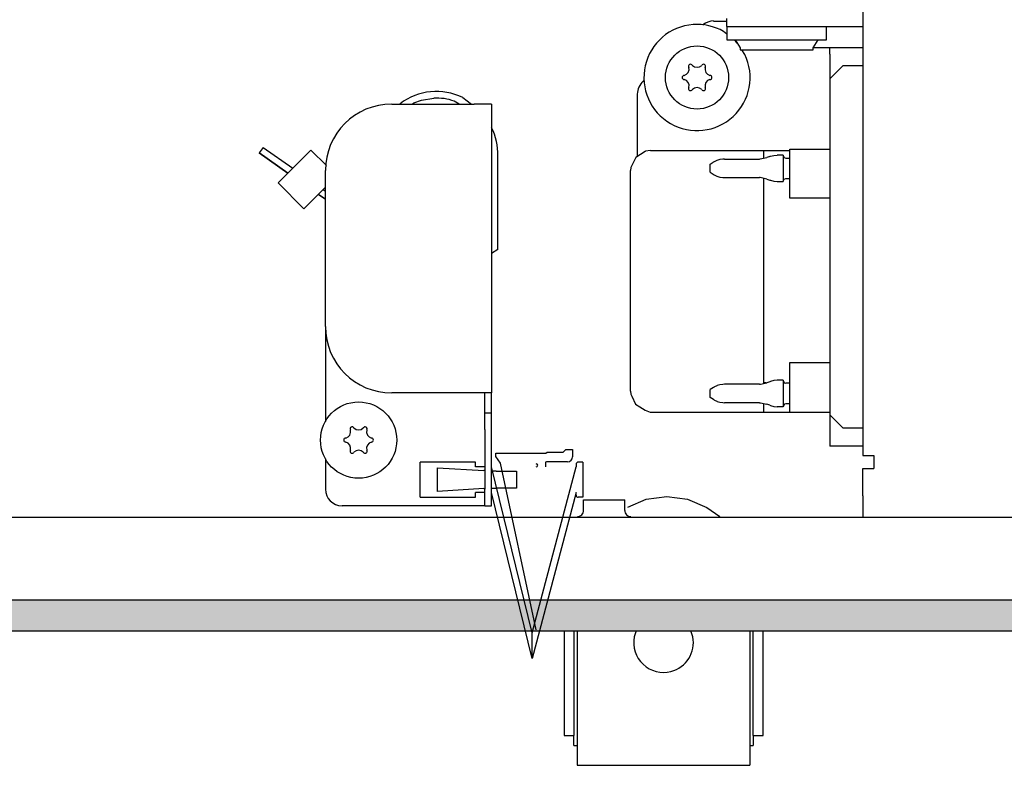
# Model space of a CAD drawing. Units: millimetres. Extents: x -8074 to 2244, y 10003 to 15943.
# Drawn here: x -7120 to -6972, y 11306 to 11418 of the extents above; entities that cross this region are included whole.
import ezdxf

# ---------------------------------------------------------------- set-up
doc = ezdxf.new("R2010")
doc.units = ezdxf.units.MM
doc.layers.add('1', color=7, linetype='Continuous')

msp = doc.modelspace()

# ---------------------------------------------------------------- hatches: boundary and pattern name
at = {"layer": '1', "linetype": 'Continuous'}
h = msp.add_hatch(dxfattribs=at)
h.set_pattern_fill('_USER', color=6, scale=0.1, angle=45, pattern_type=0)
h.set_pattern_definition([(45, (0, 0), (-0.0707106781, 0.0707106781), [])])
h.paths.add_polyline_path([(-4938.3, 11330.77), (-7458.3, 11330.77), (-7458.3, 11326.17), (-4938.3, 11326.17)])

# ---------------------------------------------------------------- linework, layer by layer
at = {"color": 1, "linetype": 'Continuous'}
for p, q in [((-6993.3, 11515), (-6993.3, 11352.54)), ((-7013.78, 11417.03), (-7013.78, 11418.27)), ((-7015.78, 11417.87), (-7013.78, 11417.87)), ((-7013.78, 11417.03), (-7013.78, 11415.03)), ((-7013.78, 11415.91), (-7014.28, 11416.3)), ((-7012.42, 11414.82), (-7012.68, 11415.03)), ((-7012.53, 11415.03), (-7011.78, 11413.83)), ((-7012.23, 11414.54), (-7012.42, 11414.82)), ((-7011.78, 11413.83), (-7011.78, 11413.53)), ((-7011.08, 11412.85), (-7011.54, 11413.53)), ((-6998.3, 11412.88), (-6998.3, 11409.18)), ((-6998.3, 11409.18), (-6998.3, 11358.64)), ((-7027.27, 11406.89), (-7027.27, 11397.52)), ((-7064.23, 11405.39), (-7051.84, 11405.39)), ((-7049.24, 11405.39), (-7051.84, 11405.39)), ((-7049.24, 11405.39), (-7049.24, 11361.93)), ((-7027.5, 11397.37), (-7028.23, 11395.84)), ((-7026.11, 11398.25), (-7027.5, 11397.37)), ((-7026.05, 11398.28), (-7026.11, 11398.25)), ((-7025.27, 11398.4), (-7026.05, 11398.28)), ((-7025.27, 11398.4), (-7004.29, 11398.4)), ((-7004.29, 11398.62), (-6998.3, 11398.62)), ((-7028.23, 11395.84), (-7028.27, 11395.4)), ((-7074.22, 11371.92), (-7074.22, 11395.4)), ((-7028.27, 11377.75), (-7028.27, 11395.4)), ((-7028.27, 11362.21), (-7028.27, 11377.75)), ((-7074.22, 11371.92), (-7074.22, 11357.66)), ((-7051.84, 11361.93), (-7064.23, 11361.93)), ((-7049.24, 11361.93), (-7051.84, 11361.93)), ((-7049.24, 11358.94), (-7049.24, 11361.93)), ((-7028.27, 11362.21), (-7028.24, 11361.76)), ((-7028.24, 11361.76), (-7028.09, 11361.47)), ((-7028.09, 11361.47), (-7027.53, 11360.24)), ((-7027.53, 11360.24), (-7026.91, 11359.85)), ((-7049.24, 11356.44), (-7049.24, 11358.94)), ((-7026.91, 11359.85), (-7026.11, 11359.34)), ((-7026.11, 11359.34), (-7025.33, 11359.06)), ((-7025.33, 11359.06), (-7025.27, 11359.03)), ((-7025.27, 11359.03), (-6998.3, 11359.03)), ((-6998.3, 11358.64), (-6998.3, 11353.94)), ((-7049.24, 11347.45), (-7049.24, 11356.44)), ((-6993.3, 11353.94), (-6998.3, 11353.94)), ((-7074.22, 11352.02), (-7074.22, 11347.45)), ((-6993.3, 11352.54), (-6991.75, 11352.54)), ((-6991.75, 11352.54), (-6991.65, 11352.54)), ((-6991.65, 11352.54), (-6991.65, 11350.55)), ((-6993.3, 11350.55), (-6991.65, 11350.55)), ((-6993.3, 11346.45), (-6993.3, 11350.55)), ((-7049.24, 11344.95), (-7049.24, 11347.45)), ((-6993.3, 11346.45), (-6993.3, 11343.35)), ((-7051.84, 11344.95), (-7071.72, 11344.95)), ((-7050.24, 11344.95), (-7051.84, 11344.95)), ((-7050.24, 11344.95), (-7049.24, 11344.95)), ((-7038.3, 11326.15), (-7038.3, 11310.42)), ((-7036.3, 11326.15), (-7036.3, 11306.92)), ((-7027.44, 11326.15), (-7027.73, 11325.24)), ((-7018.9, 11325.24), (-7019.2, 11326.15)), ((-7010.33, 11326.15), (-7010.33, 11306.92)), ((-7008.33, 11310.42), (-7008.33, 11326.15)), ((-7038.3, 11310.42), (-7036.8, 11310.42)), ((-7036.8, 11308.92), (-7036.8, 11310.42)), ((-7009.83, 11310.42), (-7008.33, 11310.42)), ((-7009.83, 11310.42), (-7009.83, 11308.92)), ((-7036.8, 11308.92), (-7036.3, 11308.92)), ((-7010.33, 11308.92), (-7009.83, 11308.92)), ((-7036.3, 11306.92), (-7036.3, 11305.92)), ((-7010.33, 11306.92), (-7010.33, 11305.92)), ((-7036.3, 11305.92), (-7010.33, 11305.92))]:
    msp.add_line(p, q, dxfattribs=at)
at = {"color": 6, "linetype": 'Continuous'}
for p, q in [((-7017.38, 11417.29), (-7017.43, 11417.24)), ((-7013.78, 11417.03), (-6993.3, 11417.03)), ((-6998.8, 11415.03), (-6998.8, 11417.03)), ((-7013.78, 11415.03), (-6998.8, 11415.03)), ((-7000.8, 11413.83), (-7000.05, 11415.03)), ((-7000.8, 11413.53), (-7000.8, 11413.83)), ((-7000.76, 11413.88), (-6998.3, 11413.88)), ((-6998.3, 11413.88), (-6993.3, 11413.88)), ((-6998.3, 11412.88), (-6998.3, 11413.88)), ((-7011.78, 11413.53), (-7000.8, 11413.53)), ((-6996.3, 11411.18), (-6998.3, 11409.18)), ((-6996.3, 11411.18), (-6993.3, 11411.18)), ((-7026.2, 11408.92), (-7026.38, 11408.8)), ((-7053.54, 11406.36), (-7052.23, 11405.39)), ((-7063.01, 11405.39), (-7062.96, 11405.43)), ((-7061.16, 11405.39), (-7060.9, 11405.58)), ((-7060.9, 11405.58), (-7059.76, 11405.95)), ((-7054.1, 11405.39), (-7054.83, 11405.82)), ((-7054.1, 11405.39), (-7054.83, 11405.82)), ((-7049.24, 11401.92), (-7049.22, 11401.87)), ((-7083.61, 11398.85), (-7084.18, 11398.03)), ((-7083.61, 11398.85), (-7079.14, 11395.72)), ((-7079.85, 11395), (-7084.18, 11398.03)), ((-7084.18, 11398.03), (-7079.85, 11395)), ((-7076.39, 11398.47), (-7081.33, 11393.53)), ((-7074.07, 11396.16), (-7076.39, 11398.47)), ((-7048.25, 11383.51), (-7048.25, 11397.57)), ((-7008.8, 11397.13), (-7007.75, 11397.34)), ((-7008.29, 11398.4), (-7008.29, 11398.25)), ((-7008.29, 11398.25), (-7008.29, 11397.23)), ((-7007.32, 11397.51), (-7007.75, 11397.34)), ((-7007.32, 11397.51), (-7007.24, 11397.53)), ((-7007.24, 11397.53), (-7006.74, 11397.67)), ((-7006.74, 11397.67), (-7006.21, 11397.72)), ((-7005.29, 11397.72), (-7006.21, 11397.72)), ((-7005.29, 11397.72), (-7005.29, 11393.72)), ((-7005.29, 11397.67), (-7005.15, 11397.36)), ((-7005.15, 11397.36), (-7004.89, 11397.27)), ((-7004.89, 11397.27), (-7004.29, 11397.27)), ((-7004.29, 11393.79), (-7004.29, 11398.62)), ((-7016.28, 11396.32), (-7015.84, 11396.62)), ((-7016.28, 11395.12), (-7016.28, 11396.32)), ((-7015.7, 11396.7), (-7015.84, 11396.62)), ((-7015.28, 11396.9), (-7015.7, 11396.7)), ((-7014.86, 11397.04), (-7015.28, 11396.9)), ((-7014.39, 11397.11), (-7014.86, 11397.04)), ((-7014.17, 11397.12), (-7014.39, 11397.11)), ((-7014.17, 11397.12), (-7008.86, 11397.12)), ((-7008.86, 11397.12), (-7008.8, 11397.13)), ((-7016.28, 11395.12), (-7015.84, 11394.83)), ((-7015.84, 11394.83), (-7015.72, 11394.76)), ((-7015.72, 11394.76), (-7015.31, 11394.55)), ((-7015.31, 11394.55), (-7014.86, 11394.41)), ((-7014.86, 11394.41), (-7014.4, 11394.34)), ((-7014.4, 11394.34), (-7014.17, 11394.32)), ((-7014.17, 11394.32), (-7008.86, 11394.32)), ((-7008.8, 11394.32), (-7008.86, 11394.32)), ((-7007.75, 11394.11), (-7008.8, 11394.32)), ((-7077.45, 11389.64), (-7081.33, 11393.53)), ((-7074.22, 11392.87), (-7077.45, 11389.64)), ((-7008.29, 11394.22), (-7008.29, 11394.11)), ((-7008.29, 11394.11), (-7008.29, 11365.43)), ((-7007.75, 11394.11), (-7007.32, 11393.94)), ((-7007.32, 11393.94), (-7007.24, 11393.92)), ((-7007.24, 11393.92), (-7006.74, 11393.78)), ((-7006.74, 11393.78), (-7006.21, 11393.72)), ((-7006.21, 11393.72), (-7005.29, 11393.72)), ((-7005.29, 11393.78), (-7005.15, 11394.09)), ((-7005.15, 11394.09), (-7004.89, 11394.17)), ((-7004.89, 11394.17), (-7004.29, 11394.17)), ((-7004.29, 11391.25), (-7004.29, 11393.79)), ((-7074.22, 11391.06), (-7075.28, 11391.8)), ((-7075.28, 11391.8), (-7074.22, 11391.06)), ((-7074.57, 11392.52), (-7074.22, 11392.28)), ((-6998.3, 11391.25), (-7004.29, 11391.25)), ((-7048.25, 11383.51), (-7049.24, 11382.91)), ((-7048.25, 11383.51), (-7049.24, 11382.91)), ((-7004.29, 11364.01), (-7004.29, 11366.5)), ((-7004.29, 11366.5), (-6998.3, 11366.5)), ((-7008.29, 11365.43), (-7008.29, 11363.35)), ((-7014.38, 11363.22), (-7014.86, 11363.15)), ((-7014.17, 11363.24), (-7014.38, 11363.22)), ((-7008.86, 11363.24), (-7014.17, 11363.24)), ((-7008.86, 11363.24), (-7008.72, 11363.26)), ((-7008.72, 11363.26), (-7007.75, 11363.46)), ((-7007.88, 11363.43), (-7008.29, 11363.43)), ((-7007.31, 11363.62), (-7007.75, 11363.46)), ((-7007.24, 11363.64), (-7007.31, 11363.62)), ((-7006.74, 11363.78), (-7007.24, 11363.64)), ((-7006.67, 11363.79), (-7006.74, 11363.78)), ((-7006.21, 11363.84), (-7006.67, 11363.79)), ((-7005.29, 11363.84), (-7006.21, 11363.84)), ((-7005.29, 11363.84), (-7005.29, 11359.85)), ((-7005.29, 11363.79), (-7005.15, 11363.47)), ((-7005.15, 11363.47), (-7004.89, 11363.39)), ((-7004.29, 11363.39), (-7004.89, 11363.39)), ((-7004.29, 11359.03), (-7004.29, 11364.01)), ((-7050.24, 11358.94), (-7050.24, 11361.93)), ((-7015.82, 11362.74), (-7016.28, 11362.44)), ((-7016.28, 11362.29), (-7016.28, 11362.44)), ((-7016.28, 11361.25), (-7016.28, 11362.29)), ((-7015.72, 11362.8), (-7015.82, 11362.74)), ((-7015.67, 11362.83), (-7015.72, 11362.8)), ((-7015.31, 11363.01), (-7015.67, 11362.83)), ((-7015.25, 11363.03), (-7015.31, 11363.01)), ((-7014.86, 11363.15), (-7015.25, 11363.03)), ((-7015.82, 11360.95), (-7016.28, 11361.25)), ((-7015.82, 11360.95), (-7015.72, 11360.89)), ((-7015.72, 11360.89), (-7015.67, 11360.86)), ((-7015.67, 11360.86), (-7015.31, 11360.68)), ((-7015.31, 11360.68), (-7015.25, 11360.66)), ((-7015.25, 11360.66), (-7014.86, 11360.54)), ((-7014.86, 11360.54), (-7014.4, 11360.47)), ((-7014.4, 11360.47), (-7014.17, 11360.45)), ((-7008.86, 11360.45), (-7014.17, 11360.45)), ((-7008.86, 11360.45), (-7008.72, 11360.43)), ((-7008.72, 11360.43), (-7007.75, 11360.23)), ((-7008.29, 11360.34), (-7008.29, 11359.82)), ((-7007.31, 11360.07), (-7007.75, 11360.23)), ((-7005.12, 11360.22), (-7005.29, 11359.9)), ((-7004.89, 11360.3), (-7005.12, 11360.22)), ((-7004.29, 11360.3), (-7004.89, 11360.3)), ((-7050.24, 11356.44), (-7050.24, 11358.94)), ((-7050.24, 11358.94), (-7049.24, 11358.94)), ((-7008.29, 11359.82), (-7008.29, 11359.03)), ((-7007.31, 11360.07), (-7007.24, 11360.05)), ((-7007.24, 11360.05), (-7006.74, 11359.91)), ((-7006.74, 11359.91), (-7006.67, 11359.9)), ((-7006.67, 11359.9), (-7006.21, 11359.85)), ((-7005.29, 11359.85), (-7006.21, 11359.85)), ((-6996.3, 11356.64), (-6998.3, 11358.64)), ((-7050.24, 11356.44), (-7050.24, 11347.45)), ((-6993.3, 11356.64), (-6996.3, 11356.64)), ((-7048.56, 11352.36), (-7048.56, 11352.85)), ((-7048.56, 11352.85), (-7041.04, 11352.85)), ((-7041.04, 11352.85), (-7040.86, 11353.03)), ((-7040.86, 11353.03), (-7038.41, 11353.03)), ((-7038.41, 11353.03), (-7038.01, 11353.43)), ((-7038.01, 11353.43), (-7037.01, 11353.43)), ((-7037.01, 11353.43), (-7037.01, 11352.34)), ((-7059.98, 11346.27), (-7059.98, 11351.52)), ((-7051.61, 11351.52), (-7059.98, 11351.52)), ((-7051.61, 11350.83), (-7051.61, 11351.52)), ((-7047.87, 11351.37), (-7048.56, 11352.36)), ((-7042.48, 11326.28), (-7047.87, 11351.37)), ((-7041.11, 11351.43), (-7041.11, 11350.83)), ((-7037.77, 11351.58), (-7040.96, 11351.58)), ((-7035.46, 11351.52), (-7036.18, 11351.52)), ((-7035.46, 11351.52), (-7035.46, 11346.23)), ((-7057.33, 11347.12), (-7057.33, 11350.67)), ((-7057.33, 11350.67), (-7050.36, 11350.24)), ((-7050.24, 11350.83), (-7051.61, 11350.83)), ((-7050.24, 11350.24), (-7050.36, 11350.24)), ((-7043.11, 11325.83), (-7049.24, 11350.83)), ((-7049.06, 11350.17), (-7049.24, 11350.18)), ((-7048.54, 11350.17), (-7049.06, 11350.17)), ((-7048.54, 11350.17), (-7045.55, 11350.17)), ((-7045.55, 11350.17), (-7045.43, 11350.17)), ((-7045.43, 11350.17), (-7045.43, 11347.63)), ((-7043.11, 11325.83), (-7036.48, 11350.83)), ((-7036.48, 11351.22), (-7036.48, 11350.83)), ((-7050.36, 11347.55), (-7057.33, 11347.12)), ((-7051.61, 11346.27), (-7051.61, 11346.97)), ((-7050.24, 11346.97), (-7051.61, 11346.97)), ((-7050.36, 11347.55), (-7050.24, 11347.56)), ((-7050.24, 11344.95), (-7050.24, 11347.45)), ((-7049.24, 11347.62), (-7049.06, 11347.63)), ((-7043.11, 11321.97), (-7049.24, 11346.97)), ((-7049.06, 11347.63), (-7048.54, 11347.63)), ((-7045.55, 11347.63), (-7048.54, 11347.63)), ((-7045.43, 11347.63), (-7045.55, 11347.63)), ((-7036.48, 11346.97), (-7043.11, 11321.97)), ((-7036.48, 11346.53), (-7036.48, 11346.97)), ((-7059.98, 11346.27), (-7051.61, 11346.27)), ((-7035.46, 11346.23), (-7036.18, 11346.23)), ((-7035.36, 11345.85), (-7032.75, 11345.85)), ((-7035.36, 11344.26), (-7035.36, 11345.85)), ((-7032.75, 11345.85), (-7029.17, 11345.85)), ((-7029.17, 11344.26), (-7029.17, 11345.85)), ((-7028.72, 11344.77), (-7025.94, 11345.94)), ((-7025.94, 11345.94), (-7022.83, 11346.35)), ((-7022.83, 11346.35), (-7019.71, 11345.94)), ((-7019.71, 11345.94), (-7016.81, 11344.72)), ((-7035.52, 11343.74), (-7035.43, 11343.9)), ((-7035.43, 11343.9), (-7035.38, 11344.08)), ((-7035.38, 11344.08), (-7035.36, 11344.26)), ((-7029.17, 11344.26), (-7029.15, 11344.08)), ((-7029.15, 11344.08), (-7029.09, 11343.9)), ((-7029.09, 11343.9), (-7029.01, 11343.74)), ((-7016.81, 11344.72), (-7014.84, 11343.35)), ((-7036.27, 11343.35), (-7036.13, 11343.36)), ((-7036.13, 11343.36), (-7035.95, 11343.41)), ((-7035.95, 11343.41), (-7035.79, 11343.49)), ((-7035.79, 11343.49), (-7035.64, 11343.6)), ((-7035.64, 11343.6), (-7035.52, 11343.74)), ((-7029.01, 11343.74), (-7028.89, 11343.6)), ((-7028.89, 11343.6), (-7028.74, 11343.49)), ((-7028.74, 11343.49), (-7028.58, 11343.41)), ((-7028.58, 11343.41), (-7028.4, 11343.36)), ((-7028.4, 11343.36), (-7028.26, 11343.35)), ((-7036.8, 11326.15), (-7036.8, 11310.42)), ((-7009.83, 11310.42), (-7009.83, 11326.15)), ((-7043.11, 11321.97), (-7043.11, 11325.83)), ((-7043.11, 11321.97), (-7043.11, 11325.83))]:
    msp.add_line(p, q, dxfattribs=at)
for centre, radius in [((-7018.28, 11409.38), 4.75), ((-7069.22, 11354.84), 5.74)]:
    msp.add_circle(centre, radius, dxfattribs=at)
at = {"color": 1, "linetype": 'Continuous'}
for centre, radius, start, end in [((-7018.28, 11409.38), 7.99, 94.2857, 25.7143), ((-7018.28, 11409.38), 7.99, 60, 94.2857), ((-7015.78, 11415.38), 2.5, 89.9999, 129.9998), ((-7024.77, 11406.89), 2.5, 130, 180.0001), ((-7064.23, 11395.4), 9.99, 90, 180), ((-7064.23, 11371.92), 9.99, 180, 270), ((-7071.72, 11347.45), 2.5, 180, 270), ((-7023.32, 11324.4), 4.5, 169.2, 284.4), ((-7023.32, 11324.4), 4.5, 284.4, 10.8)]:
    msp.add_arc(centre, radius, start, end, dxfattribs=at)
at = {"color": 6, "linetype": 'Continuous'}
for centre, radius, start, end in [((-7020.46, 11410.65), 0.999, 285.217, 14.783), ((-7019.25, 11411.07), 0.3, 120, 214.4117), ((-7019.25, 11411.07), 0.3, 25.5883, 120), ((-7018.28, 11411.91), 0.999, 225.217, 314.783), ((-7017.3, 11411.07), 0.3, 60, 154.4117), ((-7017.3, 11411.07), 0.3, 325.5883, 60), ((-7016.09, 11410.65), 0.999, 165.217, 254.783), ((-7020.22, 11409.38), 0.3, 85.5883, 180), ((-7020.22, 11409.38), 0.3, 180, 274.4117), ((-7016.33, 11409.38), 0.3, 0, 94.4117), ((-7016.33, 11409.38), 0.3, 265.5883, 0), ((-7020.46, 11408.12), 0.999, 345.217, 74.783), ((-7019.25, 11407.7), 0.3, 145.5883, 240), ((-7018.28, 11406.86), 0.999, 45.217, 134.783), ((-7017.3, 11407.7), 0.3, 300, 34.4117), ((-7016.09, 11408.12), 0.999, 105.217, 194.783), ((-7057.5, 11398.29), 8.99, 63.8658, 127.3952), ((-7057.5, 11398.29), 7.99, 70.4834, 92.9835), ((-7057.5, 11398.29), 7.99, 70.4834, 92.9835), ((-7019.25, 11407.7), 0.3, 240, 334.4117), ((-7017.3, 11407.7), 0.3, 205.5883, 300), ((-7058.23, 11397.57), 9.99, 0, 25.4835), ((-7071.41, 11356.1), 0.999, 285.217, 14.783), ((-7070.2, 11356.53), 0.3, 120, 214.4117), ((-7070.2, 11356.53), 0.3, 25.5883, 120), ((-7069.22, 11357.37), 0.999, 225.217, 314.783), ((-7068.25, 11356.53), 0.3, 60, 154.4117), ((-7068.25, 11356.53), 0.3, 325.5883, 60), ((-7067.04, 11356.1), 0.999, 165.217, 254.783), ((-7071.17, 11354.84), 0.3, 85.5883, 180), ((-7071.17, 11354.84), 0.3, 180, 274.4117), ((-7071.41, 11353.58), 0.999, 345.217, 74.783), ((-7067.04, 11353.58), 0.999, 105.217, 194.783), ((-7067.28, 11354.84), 0.3, 0, 94.4117), ((-7067.28, 11354.84), 0.3, 265.5883, 0), ((-7070.2, 11353.15), 0.3, 145.5883, 240), ((-7070.2, 11353.15), 0.3, 240, 334.4117), ((-7069.22, 11352.32), 0.999, 45.217, 134.783), ((-7068.25, 11353.15), 0.3, 205.5883, 300), ((-7068.25, 11353.15), 0.3, 300, 34.4117), ((-7040.96, 11351.43), 0.15, 90, 180), ((-7037.77, 11352.34), 0.759, 270, 0), ((-7036.18, 11351.22), 0.3, 90, 180), ((-7042.49, 11351.05), 0.23, 270, 89.058), ((-7036.18, 11346.53), 0.3, 180, 270)]:
    msp.add_arc(centre, radius, start, end, dxfattribs=at)
at = {"layer": '1', "color": 6, "linetype": 'Continuous'}
for p, q in [((-7059.76, 11405.95), (-7057.91, 11406.27)), ((-4938.3, 11330.77), (-7458.3, 11330.77)), ((-7458.3, 11326.17), (-4938.3, 11326.17))]:
    msp.add_line(p, q, dxfattribs=at)
at = {"layer": '1', "color": 1, "linetype": 'Continuous'}
msp.add_line((-6585.3, 11343.17), (-7226.8, 11343.22), dxfattribs=at)

doc.saveas('drawing.dxf')
